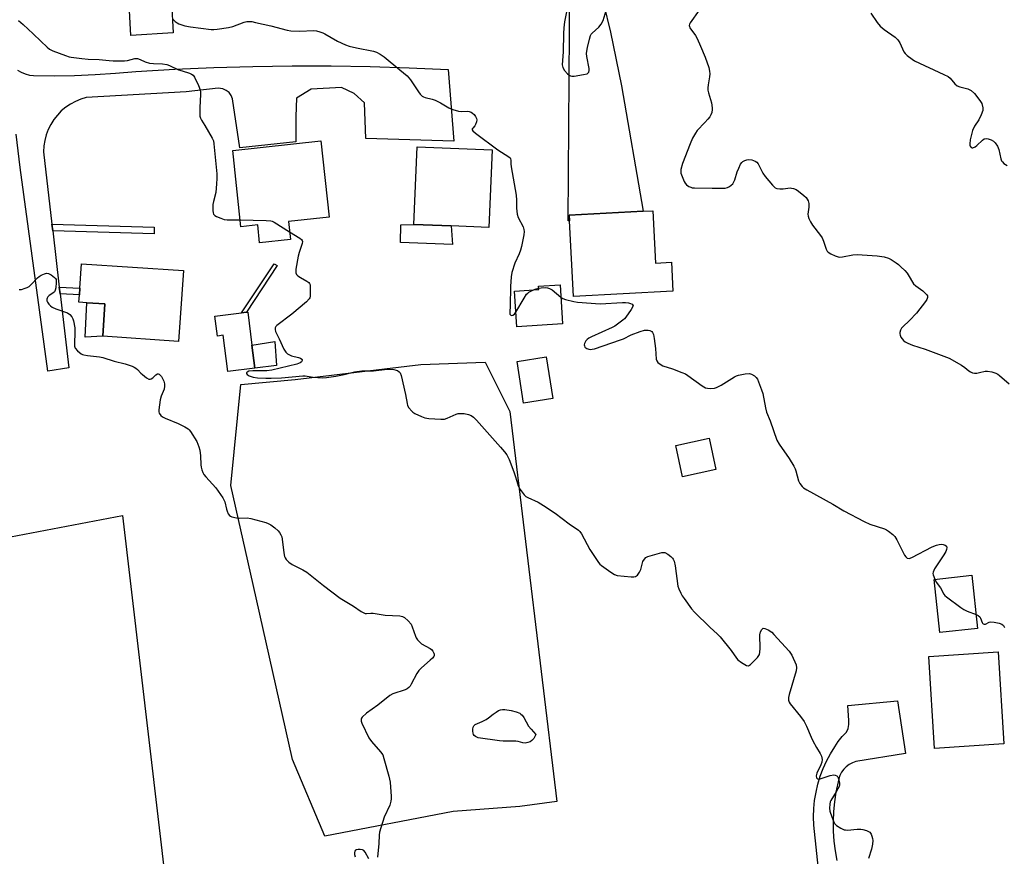
# Model space of a CAD drawing. Units: inches. Extents: x 1267764 to 1273764, y 517452 to 521453.
# Drawn here: x 1270442 to 1270821, y 518712 to 519034 of the extents above; entities that cross this region are included whole.
import ezdxf

# ---------------------------------------------------------------- set-up
doc = ezdxf.new("R2010")
doc.units = ezdxf.units.IN
doc.header["$MEASUREMENT"] = 0
for name, color, linetype in [('BLDG-Footprint', 5, 'Continuous'), ('CULTRL-Pad', 6, 'Continuous'), ('NTRL-Trees', 3, 'Continuous'), ('TRANS-Driveway', 251, 'Continuous'), ('TRANS-Non Street Sidewalk', 7, 'Continuous'), ('TRANS-Parking Lot', 4, 'Continuous'), ('TRANS-Road', 130, 'Continuous'), ('Undefined', 1, 'Continuous')]:
    doc.layers.add(name, color=color, linetype=linetype)

msp = doc.modelspace()

# ---------------------------------------------------------------- linework, layer by layer
at = {"layer": 'BLDG-Footprint'}
for points, elevation in [([(1270501.31, 519028.76), (1270485.07, 519027.82), (1270484.38, 519039.69), (1270500.62, 519040.64)], 436.62), ([(1270545.72, 518956.13), (1270546.46, 518949.23), (1270534.58, 518947.95), (1270533.84, 518954.84), (1270527.39, 518954.15), (1270524.21, 518983.51), (1270558.12, 518987.17), (1270561.29, 518957.81)], 438.64), ([(1270624.03, 518983.77), (1270622.77, 518953.85), (1270608.35, 518954.45), (1270593.93, 518955.06), (1270595.19, 518984.98)], 437.55), ([(1270685.85, 518960.32), (1270686.9, 518940.18), (1270693.05, 518940.51), (1270693.64, 518929.3), (1270655.39, 518927.29), (1270653.86, 518956.44), (1270653.74, 518958.64), (1270682.15, 518960.13)], 435.9), ([(1270505.26, 518937.27), (1270503.42, 518910.01), (1270474.22, 518911.98), (1270475.06, 518924.44), (1270468.13, 518924.9), (1270465.07, 518925.11), (1270465.26, 518927.94), (1270465.43, 518930.45), (1270466.07, 518939.91)], 439.75), ([(1270651.17, 518916.74), (1270633.58, 518915.64), (1270632.72, 518929.36), (1270642.02, 518929.94), (1270641.94, 518931.22), (1270650.23, 518931.74)], 445.2), ([(1270530.05, 518921.33), (1270531.61, 518908.59), (1270532.71, 518899.69), (1270522.29, 518898.41), (1270520.57, 518912.36), (1270518.33, 518912.09), (1270517.38, 518919.78), (1270527.58, 518921.03), (1270529.49, 518921.26)], 438.73), ([(1270647.39, 518887.97), (1270636.18, 518886.2), (1270633.65, 518902.26), (1270644.86, 518904.03)], 437.43), ([(1270710.17, 518860.66), (1270697.35, 518857.93), (1270694.78, 518869.98), (1270707.6, 518872.71)], 436.76), ([(1270810.9, 518799.45), (1270796.34, 518797.89), (1270794.14, 518818.41), (1270808.7, 518819.97)], 436.58), ([(1270821.04, 518755.03), (1270794.36, 518753.32), (1270792.09, 518788.74), (1270818.77, 518790.45)], 437.17)]:
    msp.add_lwpolyline(points, close=True, dxfattribs=dict(at, elevation=elevation))
at = {"layer": 'CULTRL-Pad'}
for points in [[(1270608.35, 518954.45), (1270608.81, 518947.3), (1270588.84, 518948.03), (1270588.89, 518954.95), (1270593.93, 518955.06)], [(1270474.22, 518911.98), (1270467.46, 518911.61), (1270468.13, 518924.9), (1270475.06, 518924.44)], [(1270541.14, 518900.75), (1270532.71, 518899.69), (1270531.61, 518908.59), (1270540.46, 518909.95)]]:
    msp.add_lwpolyline(points, close=True, dxfattribs=at)
at = {"layer": 'NTRL-Trees'}
msp.add_lwpolyline([(1270609.04, 518729.05), (1270559.62, 518719.54), (1270547.27, 518749), (1270532.06, 518816.48), (1270523.51, 518854.49), (1270527.31, 518893.45), (1270548.22, 518895.35), (1270596.68, 518901.06), (1270621.39, 518902.01), (1270630.9, 518883), (1270648.95, 518732.85), (1270634.7, 518730.95)], close=True, dxfattribs=at)
at = {"layer": 'TRANS-Driveway'}
msp.add_lwpolyline([(1270441.45, 519014.43), (1270442.87, 519013.61), (1270444.38, 519012.99), (1270445.96, 519012.57), (1270447.58, 519012.35), (1270455.47, 519012.27), (1270463.35, 519012.39), (1270471.23, 519012.71), (1270479.1, 519013.24), (1270486.95, 519013.97), (1270501.96, 519014.83), (1270516.98, 519015.46), (1270532.01, 519015.88), (1270547.05, 519016.08), (1270562.08, 519016.05), (1270577.11, 519015.81), (1270592.14, 519015.35), (1270607.16, 519014.67), (1270609.28, 518987.05), (1270575.46, 518988.18), (1270574.89, 519001.8), (1270570.97, 519005.5), (1270566.09, 519007.71), (1270554.4, 519007.12), (1270548.8, 519003.63), (1270548.54, 518996.56), (1270548.46, 518986.81), (1270526.95, 518984.48), (1270524.18, 519003.36), (1270523.64, 519004.66), (1270522.8, 519005.78), (1270521.71, 519006.66), (1270520.44, 519007.25), (1270518.59, 519007.51), (1270506.28, 519006.12), (1270467.85, 519003.9), (1270465.74, 519003.27), (1270463.71, 519002.42), (1270461.78, 519001.38), (1270459.96, 519000.14), (1270458.27, 518998.73), (1270456.74, 518997.15), (1270455.38, 518995.42), (1270454.2, 518993.56), (1270453.22, 518991.6), (1270452.44, 518989.54), (1270451.87, 518987.42), (1270451.53, 518985.25), (1270451.4, 518983.05), (1270454.66, 518955.16), (1270454.96, 518952.55), (1270457.48, 518930.91), (1270457.78, 518928.37), (1270461.11, 518899.81), (1270453.11, 518898.58), (1270442.47, 518976.97), (1270440.92, 518989.8)], dxfattribs=at)
at = {"layer": 'TRANS-Non Street Sidewalk'}
for points in [[(1270454.96, 518952.55), (1270454.66, 518955.16), (1270494.06, 518954.04), (1270494.02, 518951.44)], [(1270529.49, 518921.26), (1270527.58, 518921.03), (1270540.12, 518939.94), (1270541.39, 518939.22)], [(1270457.78, 518928.37), (1270457.48, 518930.91), (1270465.43, 518930.45), (1270465.26, 518927.94)]]:
    msp.add_lwpolyline(points, close=True, dxfattribs=at)
at = {"layer": 'TRANS-Parking Lot'}
msp.add_polyline3d([(1270430.51, 518833.2, 0), (1270481.78, 518842.97, 0), (1270509.02, 518611.2, 0)], dxfattribs=at)
at = {"layer": 'TRANS-Road'}
for points in [[(1270666.97, 519040.11), (1270669.59, 519029.08), (1270673.89, 519008.44), (1270682.15, 518960.13), (1270653.74, 518958.64), (1270653.86, 518956.44), (1270653.36, 518956.43), (1270653.98, 519047.7)], [(1270751.74, 518687.41), (1270747.89, 518723.83), (1270747.78, 518727), (1270747.88, 518730.17), (1270748.18, 518733.32), (1270748.7, 518736.46), (1270749.41, 518739.54), (1270750.32, 518742.58), (1270751.44, 518745.55), (1270752.74, 518748.44), (1270754.23, 518751.24), (1270755.9, 518753.94), (1270757.24, 518755.96), (1270758.77, 518757.84), (1270760.47, 518759.55), (1270761.06, 518760.97), (1270761.36, 518762.48), (1270761.36, 518764.02), (1270760.94, 518769.84), (1270780.07, 518771.61), (1270783.08, 518751.34), (1270764.01, 518748.26), (1270762.7, 518747.78), (1270761.47, 518747.11), (1270760.36, 518746.27), (1270759.39, 518745.27), (1270758.56, 518744.14), (1270757.92, 518742.9), (1270757.46, 518741.59), (1270756.39, 518736.52), (1270755.79, 518732.77), (1270755.41, 518729.01), (1270755.25, 518725.22), (1270755.3, 518721.43), (1270755.58, 518717.65), (1270756.07, 518713.9), (1270756.78, 518710.17)]]:
    msp.add_lwpolyline(points, dxfattribs=at)
at = {"layer": 'Undefined'}
for points, elevation in [([(1270652.94, 519038.17), (1270651.96, 519033.05), (1270651.69, 519030.69), (1270651.56, 519028.6), (1270651.34, 519021.52), (1270651.03, 519016.45), (1270651.25, 519015.41), (1270651.87, 519014.31), (1270653.03, 519013.09), (1270653.71, 519012.56), (1270654.2, 519012.29), (1270654.72, 519012.15), (1270655.58, 519012.15), (1270659.17, 519012.73), (1270660.57, 519013.09), (1270661.02, 519013.35), (1270661.27, 519013.66), (1270661.45, 519014.3), (1270661.41, 519015.11), (1270660.52, 519019.68), (1270660.42, 519020.81), (1270660.5, 519021.69), (1270660.8, 519023.15), (1270661.53, 519026.37), (1270661.94, 519027.78), (1270662.19, 519028.29), (1270662.52, 519028.73), (1270665.09, 519030.99), (1270665.96, 519032.09), (1270666.73, 519033.61), (1270667.99, 519037.37)], 434), ([(1270703.7, 519037.48), (1270700.21, 519032.64), (1270699.96, 519032.16), (1270699.86, 519031.67), (1270699.96, 519031.22), (1270700.19, 519030.77), (1270702.32, 519027.81), (1270702.98, 519026.63), (1270704.19, 519023.68), (1270706.08, 519019.42), (1270707.49, 519015.47), (1270707.77, 519014.11), (1270707.86, 519013.01), (1270707.74, 519011.89), (1270707.17, 519008.8), (1270707.09, 519007.64), (1270707.12, 519006.78), (1270707.34, 519005.67), (1270708.42, 519001.9), (1270708.72, 519000)], 434), ([(1270769.74, 519036.34), (1270772.26, 519032.78), (1270773.34, 519031.43), (1270774.88, 519030.12), (1270779.16, 519027.09), (1270780.23, 519026.15), (1270780.96, 519024.98), (1270782.48, 519021.52), (1270782.99, 519020.86), (1270783.83, 519020.09), (1270785.65, 519018.67), (1270786.64, 519018.06), (1270797.95, 519012.83), (1270799.52, 519012.02), (1270800.38, 519011.32), (1270802.15, 519009.2), (1270803.03, 519008.46), (1270804.08, 519008.04), (1270807.15, 519007.22), (1270807.92, 519006.89), (1270808.38, 519006.61), (1270809.73, 519005.41), (1270811.81, 519002.75), (1270812.48, 519001.55), (1270812.92, 519000)], 432), ([(1270441.85, 519033.52), (1270443.64, 519032), (1270447.37, 519028.41), (1270450.42, 519025.66), (1270452.78, 519023.24), (1270453.66, 519022.51), (1270454.94, 519021.88), (1270459.85, 519020.05), (1270461.23, 519019.59), (1270462.07, 519019.4), (1270466.1, 519018.87), (1270468.63, 519018.68), (1270472.81, 519018.59), (1270476.69, 519018.12), (1270478.16, 519018.03), (1270482.58, 519017.97), (1270483.72, 519018.16), (1270486.53, 519018.88), (1270487.59, 519018.91), (1270488.55, 519018.6), (1270490.54, 519017.63), (1270492.22, 519017.16), (1270493.68, 519016.97), (1270497.23, 519016.89), (1270498.88, 519016.62), (1270499.94, 519016.2), (1270503.34, 519014.62), (1270504.73, 519014.12), (1270507.57, 519013.27), (1270508.37, 519012.95), (1270509.02, 519012.46), (1270509.5, 519011.76), (1270511.03, 519008.52), (1270511.69, 519006.87), (1270511.83, 519006.03), (1270511.85, 519005.18), (1270511.63, 519000)], 438), ([(1270501, 519034.23), (1270502.14, 519033.14), (1270502.8, 519032.62), (1270503.52, 519032.22), (1270504.61, 519031.84), (1270505.74, 519031.55), (1270508.04, 519031.16), (1270515.87, 519030.15), (1270517.01, 519030.1), (1270518.18, 519030.18), (1270522.62, 519030.83), (1270524.29, 519031.31), (1270528.57, 519032.92), (1270529.71, 519033.16), (1270530.51, 519033.21), (1270531.56, 519033.12), (1270532.97, 519032.83), (1270538.89, 519031.46), (1270545.19, 519029.86), (1270546.59, 519029.58), (1270550.08, 519029.41), (1270555.3, 519029.67), (1270556.43, 519029.52), (1270557.8, 519029.16), (1270558.87, 519028.78), (1270559.66, 519028.39), (1270564.5, 519025.54), (1270567.69, 519024.15), (1270569.08, 519023.73), (1270571.89, 519023.04), (1270578.45, 519021.73), (1270579.53, 519021.38), (1270581.03, 519020.64), (1270582.45, 519019.62), (1270588.6, 519014.61), (1270591.35, 519012.21), (1270592.64, 519010.67), (1270595.68, 519006.05), (1270596.38, 519005.2), (1270597.16, 519004.48), (1270597.59, 519004.2), (1270598.32, 519003.92), (1270601.04, 519003.31), (1270602.11, 519002.94), (1270604.17, 519001.88), (1270607.44, 519000)], 436), ([(1270511.63, 519000), (1270511.55, 518997.38), (1270511.63, 518996.78), (1270511.86, 518995.96), (1270512.21, 518995.22), (1270513.56, 518993.11), (1270516.32, 518988.29), (1270516.78, 518987.24), (1270517.01, 518986.09), (1270518.07, 518974.5), (1270518.17, 518972.71), (1270518.05, 518970.63), (1270517.69, 518967.36), (1270516.82, 518963.93), (1270516.62, 518962.77), (1270516.6, 518960.37), (1270516.69, 518959.52), (1270516.84, 518959), (1270517.32, 518958.44), (1270518.02, 518958.04), (1270519.62, 518957.4), (1270521, 518956.99), (1270522.13, 518956.88), (1270527.1, 518956.79)], 438), ([(1270607.44, 519000), (1270608.88, 518999.33), (1270611.1, 518998.67), (1270612.24, 518998.5), (1270614.44, 518998.61), (1270615.25, 518998.57), (1270616.04, 518998.28), (1270616.54, 518997.94), (1270617.16, 518997.32), (1270617.7, 518996.62), (1270618.1, 518995.89), (1270618.19, 518995.37), (1270618.09, 518994.57), (1270617.71, 518993.53), (1270617.42, 518993.07), (1270616.58, 518992.16), (1270616.4, 518991.81), (1270616.42, 518991.45), (1270616.66, 518991.09), (1270617.71, 518990.19), (1270626.21, 518983.77), (1270630.49, 518981.12), (1270630.95, 518980.69), (1270631.16, 518980.29), (1270631.22, 518979.85), (1270631.2, 518978.35), (1270631.34, 518977.18), (1270633.36, 518966.35), (1270633.47, 518964.44), (1270633.43, 518961.34), (1270633.64, 518958.98), (1270634.14, 518957.66), (1270635.99, 518954.09), (1270636.29, 518953.08), (1270636.41, 518952.31), (1270636.29, 518951.03), (1270635.33, 518946.56), (1270634.95, 518945.13), (1270634.45, 518943.74), (1270632.8, 518940.13), (1270631.68, 518936.6), (1270631.33, 518934.92), (1270631.13, 518931.16), (1270631.05, 518923.7), (1270630.81, 518921.27), (1270630.85, 518920.53), (1270630.94, 518920.35), (1270631.23, 518920.13), (1270631.61, 518920.05), (1270632.01, 518920.11), (1270632.63, 518920.49), (1270633.22, 518921.3)], 436), ([(1270708.72, 519000), (1270708.73, 518999.25), (1270708.56, 518998.19), (1270708.22, 518997.2), (1270707.81, 518996.45), (1270707.12, 518995.54), (1270705.98, 518994.26), (1270702.93, 518991.15), (1270702.3, 518990.2), (1270701.18, 518988.2), (1270700.21, 518986.08), (1270697.34, 518978.55), (1270696.74, 518976.14), (1270696.68, 518975.34), (1270696.74, 518974.8), (1270697.16, 518973.45), (1270697.93, 518971.6), (1270698.34, 518970.87), (1270698.88, 518970.29), (1270699.77, 518969.69), (1270700.49, 518969.34), (1270701.03, 518969.19), (1270701.9, 518969.09), (1270708.79, 518968.97), (1270712.04, 518968.99), (1270713.8, 518969.06), (1270714.63, 518969.23), (1270715.38, 518969.61), (1270716.06, 518970.11), (1270716.67, 518970.7), (1270716.99, 518971.17), (1270717.44, 518972.23), (1270718.42, 518975.34), (1270718.94, 518976.71), (1270719.66, 518978.28), (1270720.14, 518978.95), (1270720.56, 518979.28), (1270721.3, 518979.66), (1270722.09, 518979.94), (1270722.63, 518980.03), (1270723.97, 518979.88), (1270725.25, 518979.46), (1270725.88, 518979.01), (1270726.38, 518978.34), (1270728.29, 518974.72), (1270729.08, 518973.5), (1270731.91, 518970.11), (1270732.94, 518969.15), (1270733.66, 518968.86), (1270734.73, 518968.76), (1270736.12, 518968.8), (1270738.71, 518969.09), (1270739.28, 518969.07), (1270740.04, 518968.89), (1270741.02, 518968.45), (1270741.97, 518967.79), (1270744.05, 518966.18), (1270744.88, 518965.36), (1270745.66, 518964.13), (1270745.93, 518963.05), (1270745.95, 518961.64), (1270745.62, 518958.97), (1270745.68, 518958.17), (1270745.91, 518957.37), (1270746.54, 518956.07), (1270747.3, 518954.81), (1270750.38, 518950.82), (1270751.05, 518949.85), (1270751.61, 518948.61), (1270752.6, 518945.5), (1270753.03, 518944.81), (1270753.42, 518944.42), (1270754.42, 518943.79), (1270756.03, 518942.98), (1270756.85, 518942.65), (1270757.66, 518942.47), (1270758.95, 518942.55), (1270762.86, 518943.33), (1270764.56, 518943.42), (1270772.28, 518942.97), (1270774.88, 518942.51), (1270776.56, 518942.05), (1270777.59, 518941.52), (1270779.57, 518940.27), (1270780.51, 518939.57), (1270781.38, 518938.78), (1270782.84, 518937.34), (1270783.74, 518936.27), (1270784.6, 518934.95), (1270785.8, 518932.79), (1270786.28, 518932.14), (1270787.09, 518931.43), (1270789.8, 518929.46), (1270791.21, 518928.13), (1270791.55, 518927.5), (1270791.59, 518926.88), (1270791.29, 518926.14), (1270790.81, 518925.41), (1270787.35, 518920.94), (1270784.74, 518918.08), (1270782.15, 518915.66), (1270781.63, 518915.05), (1270781.24, 518914.38), (1270780.98, 518913.38), (1270780.96, 518912.87), (1270781.06, 518912.37), (1270781.4, 518911.64), (1270781.86, 518910.95), (1270782.38, 518910.32), (1270783, 518909.79), (1270784, 518909.29), (1270785.85, 518908.57), (1270790.66, 518907.07), (1270799.97, 518903.54), (1270804.74, 518900.82), (1270805.93, 518900.02), (1270807.48, 518898.71), (1270808.2, 518898.28), (1270808.95, 518897.95), (1270809.74, 518897.79), (1270810.55, 518897.82), (1270811.64, 518898), (1270813.75, 518898.52), (1270814.66, 518898.59), (1270816.32, 518898.31), (1270817.94, 518897.78), (1270818.68, 518897.38), (1270819.37, 518896.88), (1270823.06, 518893.64)], 434), ([(1270812.92, 519000), (1270812.96, 518999.5), (1270812.85, 518998.87), (1270812.25, 518997.18), (1270811.31, 518995.33), (1270809.7, 518992.88), (1270808.98, 518991.24), (1270808.08, 518987.56), (1270807.84, 518986.09), (1270807.86, 518985.55), (1270807.97, 518985.17), (1270808.42, 518984.65), (1270808.81, 518984.5), (1270809.02, 518984.51), (1270809.91, 518984.93), (1270810.58, 518985.46), (1270812.78, 518987.49), (1270813.45, 518987.98), (1270814.18, 518988.19), (1270814.98, 518988.05), (1270816.06, 518987.64), (1270817.05, 518987.06), (1270817.65, 518986.44), (1270818.49, 518985.24), (1270819.12, 518983.95), (1270819.86, 518980.33), (1270820.13, 518979.57), (1270820.42, 518979.12), (1270821.03, 518978.56), (1270822.23, 518977.73)], 432), ([(1270527.1, 518956.79), (1270537.11, 518956.57), (1270538.85, 518956.42), (1270539.4, 518956.26), (1270540.19, 518955.88), (1270546.14, 518952.24)], 438), ([(1270546.14, 518952.24), (1270550.1, 518949.82), (1270550.72, 518949.31), (1270550.98, 518948.91), (1270551.04, 518948.44), (1270550.89, 518947.65), (1270549.76, 518944.28), (1270549.36, 518942.86), (1270548.57, 518937.88), (1270548.53, 518936.47), (1270548.8, 518935.81), (1270549.3, 518935.27), (1270550.25, 518934.63), (1270552.8, 518933.18), (1270553.46, 518932.68), (1270553.78, 518932.29), (1270553.97, 518931.8), (1270554.06, 518930.96), (1270554.06, 518928.87), (1270553.98, 518927.39), (1270553.86, 518926.85), (1270553.63, 518926.35), (1270552.65, 518925.29), (1270547, 518920.5), (1270541.23, 518916.08), (1270540.87, 518915.71), (1270540.62, 518915.29), (1270540.54, 518914.56), (1270540.7, 518913.77), (1270540.89, 518913.25), (1270542.07, 518910.96), (1270543.89, 518907.02), (1270544.66, 518905.82), (1270545.29, 518905.23), (1270546.04, 518904.79), (1270546.88, 518904.51), (1270549.52, 518903.85), (1270550.31, 518903.55), (1270550.88, 518903.15), (1270550.96, 518902.99), (1270550.92, 518902.61), (1270550.67, 518902.21), (1270550.14, 518901.76), (1270548.91, 518901.24), (1270539.29, 518898.88), (1270537.41, 518898.66), (1270532.02, 518898.72), (1270530.38, 518898.5), (1270529.76, 518898.23), (1270529.56, 518897.95), (1270529.55, 518897.62), (1270529.75, 518897.29), (1270530.52, 518896.74), (1270532.1, 518896.27), (1270533.8, 518896.04), (1270537.01, 518895.85), (1270539.03, 518895.85), (1270543.04, 518896.03), (1270551.25, 518896.81), (1270552.08, 518896.74), (1270555.23, 518896.2), (1270558.6, 518896.04), (1270560.29, 518896.18), (1270563.94, 518896.68), (1270567.11, 518897.31), (1270571.13, 518898.31), (1270573.91, 518898.69), (1270575.03, 518898.74), (1270578.42, 518898.64), (1270582.7, 518899.22), (1270583.88, 518899.29), (1270586.25, 518899.16), (1270587.11, 518899), (1270587.62, 518898.79), (1270588.28, 518898.31), (1270588.63, 518897.89), (1270589.07, 518896.84), (1270590.71, 518889.53), (1270591.3, 518886.16), (1270591.51, 518885.37), (1270591.99, 518884.39), (1270593.1, 518883.1), (1270593.53, 518882.74), (1270594.26, 518882.3), (1270596.88, 518881.12), (1270598.22, 518880.61), (1270599.64, 518880.36), (1270604.33, 518880.05), (1270605.76, 518880.12), (1270606.82, 518880.48), (1270610.2, 518882), (1270611.04, 518882.2), (1270612.2, 518882.3), (1270613.35, 518882.25), (1270614.97, 518881.86), (1270616, 518881.45), (1270616.86, 518880.86), (1270618.07, 518879.68), (1270627.28, 518869.35), (1270628.83, 518867.55), (1270629.69, 518866.36), (1270630.28, 518865.36), (1270630.65, 518864.54), (1270632.42, 518859.79), (1270633.1, 518857.81), (1270633.76, 518855.27), (1270634.05, 518854.45), (1270634.91, 518853), (1270636.43, 518850.93), (1270637.02, 518850.35), (1270637.74, 518849.89), (1270641.75, 518848.11), (1270643.8, 518846.88), (1270648.28, 518843.89), (1270653.76, 518839.83), (1270657.25, 518837.35), (1270657.79, 518836.8), (1270658.42, 518835.91), (1270661.68, 518829.96), (1270664.98, 518824.91), (1270665.54, 518824.27), (1270666.2, 518823.72), (1270669.74, 518821.2), (1270671.18, 518820.27), (1270672.24, 518819.89), (1270677.51, 518819.42), (1270678.65, 518819.4), (1270679.18, 518819.48), (1270679.63, 518819.7), (1270680.01, 518820.03), (1270680.79, 518821.14), (1270681.24, 518822.17), (1270682.12, 518825.22), (1270682.7, 518826.18), (1270683.27, 518826.76), (1270684.01, 518827.16), (1270684.84, 518827.46), (1270689.39, 518828.75), (1270689.94, 518828.79), (1270690.46, 518828.71), (1270691.66, 518828.05), (1270692.81, 518827.18), (1270693.43, 518826.6), (1270693.77, 518826.15), (1270694.15, 518825.37), (1270694.51, 518823.63), (1270695.58, 518815.83), (1270695.97, 518814.73), (1270696.7, 518813.11), (1270697.25, 518812.06), (1270697.9, 518811.09), (1270700.85, 518807.09), (1270701.98, 518805.75), (1270707.79, 518800.02), (1270710.82, 518797.34), (1270711.81, 518796.32), (1270716.08, 518791.07), (1270718.15, 518788.01), (1270718.68, 518787.37), (1270720.04, 518786.35), (1270721.98, 518785.27), (1270722.68, 518785.15), (1270723.11, 518785.32), (1270723.53, 518785.63), (1270726.14, 518788.37), (1270726.66, 518789.04), (1270726.92, 518789.53), (1270727.12, 518790.33), (1270727.21, 518791.78), (1270727.1, 518797.03), (1270727.39, 518798.16), (1270727.89, 518799.15), (1270728.4, 518799.59), (1270729.03, 518799.54), (1270730.23, 518798.95), (1270731.67, 518798.03), (1270732.52, 518797.22), (1270738.38, 518790.81), (1270739.37, 518789.18), (1270741.03, 518785.43), (1270741.24, 518784.35), (1270741.12, 518783.22), (1270738.36, 518774.04), (1270738.12, 518772.92), (1270738.12, 518771.93), (1270738.35, 518771.18), (1270738.81, 518770.45), (1270742.79, 518765.66), (1270744.11, 518763.7), (1270745.08, 518761.89), (1270746.83, 518757.6), (1270747.44, 518756.27), (1270748.83, 518753.64), (1270750.27, 518751.39), (1270750.77, 518750.36), (1270751.02, 518749.07), (1270750.94, 518748.03), (1270750.53, 518746.96), (1270748.99, 518743.77), (1270748.79, 518742.8), (1270748.95, 518741.99), (1270749.33, 518741.57), (1270749.98, 518741.53), (1270754.13, 518742.88), (1270755.55, 518743.14), (1270756.06, 518743.06), (1270756.73, 518742.7), (1270757.09, 518742.33), (1270757.42, 518741.64), (1270757.74, 518740.04), (1270757.72, 518739.25), (1270757.57, 518738.71), (1270756.51, 518736.64), (1270754.41, 518733.2), (1270754.2, 518732.69), (1270754.03, 518731.83), (1270753.95, 518730.35), (1270754.08, 518729.19), (1270754.75, 518726.92), (1270755.41, 518725.26), (1270756, 518724.25), (1270756.59, 518723.65), (1270758.25, 518722.59), (1270759.51, 518722.02), (1270760.04, 518721.91), (1270760.87, 518721.9), (1270764.52, 518722.27), (1270765.91, 518722.28), (1270766.78, 518722.12), (1270768.18, 518721.68), (1270768.95, 518721.33), (1270769.4, 518721.02), (1270769.89, 518720.34), (1270770.23, 518719.54), (1270770.47, 518718.69), (1270770.53, 518717.86), (1270770.38, 518716.47), (1270770.02, 518714.53), (1270768.94, 518710.96)], 438), ([(1270442.09, 518929.97), (1270442.92, 518930.05), (1270444.34, 518930.45), (1270445.16, 518930.78), (1270445.89, 518931.21), (1270446.72, 518931.98), (1270449.09, 518934.5), (1270449.76, 518935.03), (1270450.51, 518935.46), (1270451.82, 518936.04), (1270452.61, 518936.23), (1270453.36, 518936.11), (1270454.32, 518935.62), (1270455.66, 518934.64), (1270456.01, 518934.25), (1270456.22, 518933.79), (1270456.32, 518932.68), (1270456.14, 518930.61), (1270455.96, 518929.78), (1270455.58, 518929.09), (1270454.98, 518928.58), (1270453.61, 518927.66), (1270453.05, 518927.12), (1270452.83, 518926.7), (1270452.72, 518926.25), (1270452.74, 518925.57), (1270452.95, 518925.09), (1270453.46, 518924.4), (1270454.07, 518923.77), (1270454.76, 518923.22), (1270456.1, 518922.59), (1270460.61, 518920.96), (1270461.56, 518920.33), (1270462.31, 518919.47), (1270462.68, 518918.73), (1270462.92, 518917.94), (1270463.48, 518915.19), (1270463.53, 518913.27), (1270463.28, 518909.28), (1270463.31, 518908.18), (1270463.56, 518907.43), (1270464.5, 518906.38), (1270465.89, 518905.28), (1270466.39, 518905.01), (1270466.92, 518904.83), (1270468.33, 518904.6), (1270472.94, 518904.1), (1270474.3, 518903.87), (1270478.56, 518902.45), (1270482.82, 518901.39), (1270485.53, 518900.49), (1270486.28, 518900.13), (1270486.94, 518899.7), (1270487.53, 518899.19), (1270488.81, 518897.83), (1270489.46, 518897.25), (1270491.06, 518896.01), (1270491.97, 518895.5), (1270492.42, 518895.43), (1270492.84, 518895.57), (1270493.47, 518896.03), (1270494.7, 518897.12), (1270495.31, 518897.47), (1270495.51, 518897.5), (1270495.89, 518897.36), (1270496.26, 518897.07), (1270496.79, 518896.47), (1270497.26, 518895.78), (1270497.7, 518894.73), (1270497.98, 518893.64), (1270498.02, 518892.79), (1270497.81, 518891.64), (1270496.67, 518888.87), (1270496.31, 518887.46), (1270495.75, 518883.71), (1270495.8, 518882.88), (1270495.97, 518882.36), (1270496.58, 518881.43), (1270497.24, 518880.91), (1270498.28, 518880.41), (1270503.19, 518878.4), (1270505.84, 518877.11), (1270507.09, 518876.36), (1270507.51, 518875.97), (1270508.04, 518875.29), (1270510.38, 518871.5), (1270510.85, 518870.49), (1270511.2, 518869.48), (1270511.51, 518868.14), (1270511.84, 518865.92), (1270511.96, 518862.47), (1270512.06, 518861.63), (1270512.34, 518860.56), (1270512.75, 518859.52), (1270513.13, 518858.79), (1270513.83, 518857.86), (1270517.79, 518853.6), (1270520.42, 518849.81), (1270520.84, 518849.07), (1270521.14, 518848.28), (1270521.78, 518845.48), (1270522.04, 518844.67), (1270522.53, 518843.66), (1270523.01, 518843.02), (1270523.43, 518842.7), (1270523.94, 518842.49), (1270525.63, 518842.12), (1270526.8, 518842.02), (1270529.78, 518842.05), (1270531.24, 518841.81), (1270537.03, 518840.26), (1270537.86, 518839.96), (1270538.85, 518839.42), (1270540.41, 518838.21), (1270541.66, 518837.06), (1270542.19, 518836.42), (1270542.75, 518835.48), (1270543.07, 518834.72), (1270543.27, 518833.88), (1270543.92, 518828.66), (1270544.2, 518827.24), (1270544.42, 518826.73), (1270544.86, 518826.02), (1270545.81, 518825.02), (1270547.13, 518824.17), (1270551.21, 518822.03), (1270552.7, 518821.15), (1270559.16, 518816.07), (1270565.61, 518811.2), (1270570.68, 518808.08), (1270573.7, 518806.04), (1270574.66, 518805.49), (1270575.17, 518805.32), (1270575.66, 518805.27), (1270577.43, 518805.41), (1270578.27, 518805.39), (1270582.94, 518804.66), (1270588.51, 518804.37), (1270589.55, 518804.12), (1270590.28, 518803.75), (1270591.78, 518802.44), (1270592.88, 518801.14), (1270593.35, 518800.11), (1270594.51, 518796.58), (1270594.86, 518795.84), (1270595.34, 518795.17), (1270596.08, 518794.35), (1270596.91, 518793.61), (1270600.24, 518791.72), (1270600.69, 518791.37), (1270601.19, 518790.74), (1270601.57, 518790.04), (1270601.72, 518789.58), (1270601.75, 518789.12), (1270601.57, 518788.68), (1270601.07, 518788.05), (1270600.24, 518787.24), (1270596.84, 518784.33), (1270595.85, 518783.31), (1270595.11, 518782.13), (1270592.93, 518778.01), (1270592.46, 518777.29), (1270591.95, 518776.72), (1270591.36, 518776.24), (1270590.59, 518775.86), (1270585.88, 518774.29), (1270584.64, 518773.66), (1270580.05, 518769.95), (1270575.71, 518766.91), (1270574.1, 518765.4), (1270573.8, 518764.99), (1270573.62, 518764.56), (1270573.68, 518763.81), (1270573.96, 518763.02), (1270576.57, 518757.39), (1270577.62, 518755.98), (1270581.16, 518752.01), (1270581.96, 518750.81), (1270582.44, 518749.44), (1270584.34, 518742.65), (1270584.62, 518741.52), (1270584.8, 518740.36), (1270585.23, 518734.83), (1270585.23, 518733.95), (1270585.13, 518733.05), (1270584.64, 518731.52), (1270582.57, 518726.89), (1270580.76, 518721.1), (1270580.58, 518719.96), (1270580.44, 518716.71), (1270579.96, 518711.43)], 440), ([(1270633.22, 518921.3), (1270636.37, 518926.68), (1270637.34, 518928.16), (1270637.74, 518928.58), (1270638.18, 518928.92), (1270639.97, 518929.81)], 436), ([(1270639.97, 518929.81), (1270641.04, 518930.26), (1270641.98, 518930.55)], 436), ([(1270641.98, 518930.55), (1270642.91, 518930.68), (1270644.52, 518930.74), (1270645.34, 518930.66), (1270646.16, 518930.43), (1270647.11, 518929.87), (1270650.52, 518927.04)], 436), ([(1270650.52, 518927.04), (1270651.27, 518926.58), (1270652.35, 518926.16), (1270655.49, 518925.34), (1270656.93, 518925.12), (1270665.61, 518924.54), (1270674.2, 518924.97), (1270675.39, 518924.98), (1270676.53, 518924.86), (1270677.33, 518924.66), (1270677.96, 518924.3), (1270678.23, 518923.99), (1270678.3, 518923.81), (1270678.26, 518923.4), (1270677.62, 518922.24), (1270675.56, 518919.4), (1270674.99, 518918.75), (1270674.31, 518918.18), (1270671.28, 518915.94), (1270670.29, 518915.31), (1270662.36, 518911.8), (1270661.3, 518911.26), (1270660.65, 518910.78), (1270660.13, 518910.22), (1270659.82, 518909.73), (1270659.6, 518909.22), (1270659.49, 518908.71), (1270659.55, 518908.25), (1270659.75, 518907.85), (1270660.09, 518907.54), (1270660.53, 518907.3), (1270661.27, 518907.06), (1270662.05, 518906.96), (1270662.6, 518907.01), (1270663.45, 518907.21), (1270673.5, 518910.59), (1270674.56, 518911.03), (1270677.54, 518912.57), (1270681.07, 518913.87), (1270682.73, 518914.35), (1270683.27, 518914.4), (1270684.05, 518914.34), (1270684.8, 518914.16), (1270685.46, 518913.79), (1270685.82, 518913.38), (1270686.17, 518912.61), (1270686.44, 518911.16), (1270686.92, 518907.28), (1270687.16, 518903.23), (1270687.39, 518902.48), (1270687.88, 518901.87), (1270688.76, 518901.19), (1270689.77, 518900.67), (1270693.44, 518899.47), (1270697.09, 518898.08), (1270698.44, 518897.47), (1270699.42, 518896.84), (1270704.94, 518892.89), (1270706.19, 518892.17), (1270707, 518891.97), (1270708.14, 518891.93), (1270709.58, 518892.05), (1270710.41, 518892.28), (1270711.22, 518892.62), (1270712.25, 518893.2), (1270717.29, 518896.39), (1270718.08, 518896.77), (1270718.89, 518897.02), (1270721.42, 518897.5), (1270723.09, 518897.63), (1270723.88, 518897.44), (1270725.09, 518896.73), (1270725.7, 518896.15), (1270726.15, 518895.43), (1270727.76, 518891.32), (1270728.18, 518889.92), (1270729.3, 518884.44), (1270729.7, 518882.81), (1270731.04, 518879.46), (1270733.68, 518871.94), (1270734.53, 518870.41), (1270738.42, 518864.88), (1270740.17, 518861.93), (1270740.69, 518860.92), (1270740.98, 518860.14), (1270742.01, 518856.27), (1270742.52, 518855.27), (1270743.35, 518854.16), (1270743.95, 518853.59), (1270745.17, 518852.82), (1270755.14, 518847.39), (1270759.45, 518844.78), (1270767.29, 518840.64), (1270769.44, 518839.68), (1270775.03, 518837.79), (1270775.83, 518837.44), (1270776.59, 518836.97), (1270778.22, 518835.69), (1270779.02, 518834.84), (1270779.77, 518833.58), (1270782.78, 518827.77), (1270783.26, 518827.07), (1270783.84, 518826.6), (1270784.52, 518826.47), (1270785.55, 518826.79), (1270793.45, 518830.86), (1270795.06, 518831.56), (1270796.15, 518831.84), (1270796.94, 518831.91), (1270797.7, 518831.85), (1270798.38, 518831.61), (1270798.86, 518831.13), (1270798.99, 518830.69), (1270798.91, 518829.92), (1270798.63, 518829.11), (1270797.9, 518827.83), (1270794.36, 518822.39), (1270793.76, 518821.14), (1270793.71, 518820.62), (1270793.8, 518820.08), (1270794.4, 518818.43)], 436), ([(1270794.4, 518818.43), (1270794.93, 518817.37), (1270796.55, 518815.14), (1270797.95, 518812.66), (1270798.28, 518812.21), (1270798.9, 518811.61), (1270804.38, 518807.61), (1270805.6, 518806.79), (1270806.91, 518806.16), (1270810.32, 518804.84)], 436), ([(1270810.32, 518804.84), (1270811.17, 518804.43), (1270811.78, 518803.94), (1270812.02, 518803.51), (1270812.61, 518801.81), (1270812.8, 518801.52), (1270813.09, 518801.3), (1270813.47, 518801.19), (1270813.89, 518801.21), (1270815.33, 518801.9), (1270815.84, 518802.04), (1270817.21, 518801.96), (1270819.18, 518801.54), (1270820.2, 518801.16), (1270820.81, 518800.63), (1270821.29, 518799.92)], 436), ([(1270576.61, 518710.85), (1270575.17, 518713.41), (1270574.64, 518714), (1270574.16, 518714.22), (1270573.32, 518714.36), (1270572.46, 518714.38), (1270571.71, 518714.22), (1270571.52, 518714.1), (1270571.28, 518713.73), (1270571.15, 518713.24), (1270571.14, 518712.42), (1270571.37, 518711.61)], 440)]:
    msp.add_lwpolyline(points, dxfattribs=dict(at, elevation=elevation))
at = {"layer": 'Undefined', "elevation": 440}
msp.add_lwpolyline([(1270636.74, 518755.32), (1270635.92, 518755.43), (1270634.05, 518755.96), (1270633.23, 518756.11), (1270628.27, 518756.13), (1270626.91, 518756.2), (1270618.64, 518757.43), (1270617.62, 518757.91), (1270617.19, 518758.26), (1270616.87, 518758.68), (1270616.7, 518759.15), (1270616.62, 518759.95), (1270616.64, 518760.78), (1270616.78, 518761.55), (1270616.98, 518761.99), (1270617.57, 518762.48), (1270620.24, 518763.62), (1270621.76, 518764.42), (1270622.72, 518765.04), (1270624.45, 518766.46), (1270625.59, 518767.28), (1270626.54, 518767.87), (1270627.28, 518768.22), (1270627.99, 518768.35), (1270628.98, 518768.29), (1270631.35, 518767.9), (1270633.35, 518767.35), (1270634.7, 518766.83), (1270635.17, 518766.53), (1270635.56, 518766.13), (1270636.21, 518765.16), (1270638.06, 518761.92), (1270639.07, 518760.67), (1270640.94, 518758.65), (1270640.12, 518757.14), (1270639.39, 518756.36), (1270638.64, 518755.89), (1270637.85, 518755.53)], close=True, dxfattribs=at)

doc.saveas('drawing.dxf')
